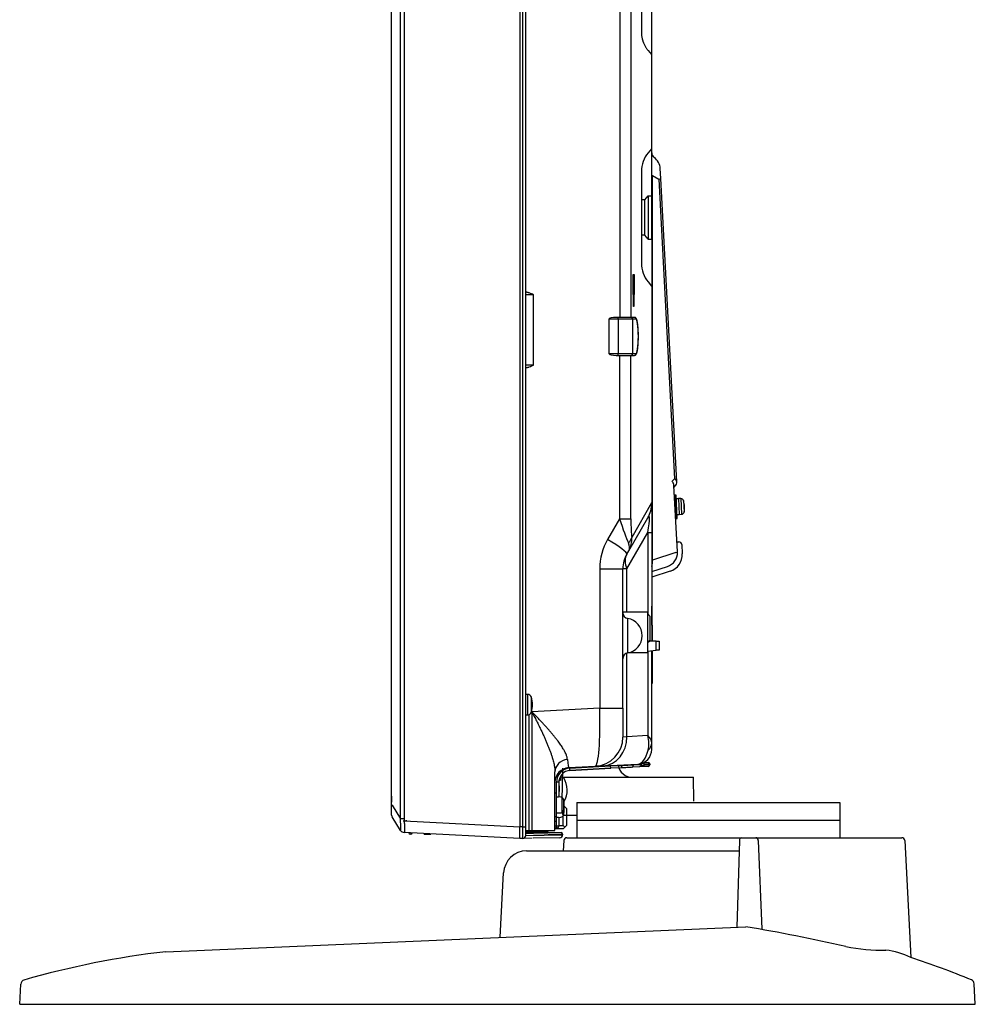
# Model space of a CAD drawing. Extents: x 2 to 141, y 6 to 119.
# Drawn here: x 96 to 112, y 62 to 79 of the extents above; entities that cross this region are included whole.
import ezdxf

# ---------------------------------------------------------------- set-up
doc = ezdxf.new("R2010")
doc.units = 0
doc.layers.add('GAIKEI', color=7, linetype='CONTINUOUS')

msp = doc.modelspace()

# ---------------------------------------------------------------- linework, layer by layer
at = {"layer": 'GAIKEI', "color": 1, "linetype": 'CONTINUOUS'}
for p, q in [((104.4747913279477, 95.43840849401084), (104.4747913279477, 65.3435790940108)), ((104.5281639279477, 65.3435790940108), (104.5281639279477, 95.43840849401084)), ((102.4365870279477, 65.4799461440108), (102.4365870279477, 95.3020414440108)), ((102.4961890279477, 95.3020414440108), (102.4961890279477, 65.4799461440108)), ((106.1859362279477, 86.83849379401084), (106.1859362279477, 74.05599379401082)), ((106.3815253279476, 74.05599379401082), (106.3815253279476, 86.81599379401081)), ((106.5547298279476, 86.84144439401086), (106.5547298279476, 78.94054324401088)), ((106.6717075779477, 78.61914944401082), (106.7297298279477, 78.55000124401084)), ((106.7321627779477, 78.55000124401084), (106.7297298279477, 78.55000124401084)), ((106.7296969779477, 76.94054324401088), (106.6716747779477, 76.8713950440108)), ((106.7296969779477, 76.94054324401088), (106.7321627779477, 76.94054324401088)), ((106.5546969779477, 76.55000124401084), (106.5546969779477, 74.9819863440108)), ((106.7321627779477, 76.4809084940108), (106.7455602779477, 76.4809084940108)), ((106.7455602779477, 69.90472394401081), (106.7455602779477, 76.4809084940108)), ((106.7455602779477, 76.4809084940108), (106.8543895279476, 76.41807589401083)), ((106.8875405279477, 76.43115989401088), (106.8786950779477, 76.5999419940108)), ((106.8543895279476, 76.41807589401083), (107.1228019279477, 71.29646199401088)), ((107.1594963279477, 71.24193454401086), (106.8875405279477, 76.43115989401088)), ((106.6156516779476, 76.06791054401083), (106.6736739279477, 76.1370587440108)), ((106.6736739279477, 76.1370587440108), (106.7321627779477, 76.1370587440108)), ((106.6736739279477, 76.1370587440108), (106.6736739279477, 75.39492889401083)), ((106.6156516779476, 76.06791054401083), (106.5571627779477, 76.06791054401083)), ((106.6156516779476, 75.4640770940108), (106.6156516779476, 76.06791054401083)), ((106.6156516779476, 75.4640770940108), (106.5571627779477, 75.4640770940108)), ((106.6736739279477, 75.39492889401083), (106.6156516779476, 75.4640770940108)), ((106.6736739279477, 75.39492889401083), (106.7321627779477, 75.39492889401083)), ((106.5546969779477, 74.9819863440108), (106.5571627779477, 74.9819863440108)), ((106.4166187279477, 74.79099379401077), (106.4307686779477, 74.79099379401077)), ((106.4166187279477, 74.49099379401082), (106.4166187279477, 74.79099379401077)), ((106.4307686779477, 74.79099379401077), (106.4307686779477, 74.49099379401082)), ((106.6716747779477, 74.6605925440108), (106.7296969779477, 74.59144439401086)), ((104.7126848779477, 74.44099379401081), (104.5772913279477, 74.44099379401081)), ((104.7126848779477, 73.24099379401082), (104.7126848779477, 74.44099379401081)), ((106.4189181279477, 74.3909937940108), (106.4166187279477, 74.49099379401082)), ((106.4307686779477, 74.49099379401082), (106.4166187279477, 74.49099379401082)), ((106.4307686779477, 74.49099379401082), (106.4284693279477, 74.3909937940108)), ((106.7321627779477, 74.59144439401086), (106.7296969779477, 74.59144439401086)), ((106.4189181279477, 74.24099379401082), (106.4189181279477, 74.3909937940108)), ((106.4284693279477, 74.3909937940108), (106.4189181279477, 74.3909937940108)), ((106.4284693279477, 74.3909937940108), (106.4284693279477, 74.24099379401082)), ((106.4284693279477, 74.24099379401082), (106.4189181279477, 74.24099379401082)), ((106.0039523279477, 73.43099379401082), (106.0039523279477, 74.03099379401078)), ((106.0039523279477, 74.03099379401078), (106.1598571279477, 74.03099379401078)), ((106.1598571279477, 74.05599379401082), (106.1215680779477, 74.05599379401082)), ((106.1598571279477, 74.03099379401078), (106.1598571279477, 74.05599379401082)), ((106.3826379279477, 74.05599379401082), (106.1598571279477, 74.05599379401082)), ((106.1598571279477, 74.03099379401078), (106.1598571279477, 73.43099379401082)), ((106.1598571279477, 74.03099379401078), (106.4073913279477, 74.03099379401078)), ((106.4366233279477, 74.05599379401082), (106.3826379279477, 74.05599379401082)), ((106.4073913279477, 73.43099379401082), (106.4073913279477, 74.03099379401078)), ((106.4073913279477, 74.03099379401078), (106.4613767279477, 74.03099379401078)), ((106.1598571279477, 73.43099379401082), (106.0039523279477, 73.43099379401082)), ((106.4073913279477, 73.43099379401082), (106.1598571279477, 73.43099379401082)), ((106.1598571279477, 73.40599379401078), (106.1598571279477, 73.43099379401082)), ((106.4613767279477, 73.43099379401082), (106.4073913279477, 73.43099379401082)), ((106.1215680779477, 73.40599379401078), (106.1598571279477, 73.40599379401078)), ((106.1598571279477, 73.40599379401078), (106.3826379279477, 73.40599379401078)), ((106.1810395779477, 73.40599379401078), (106.1810395779477, 70.60939864401081)), ((106.3765958779477, 70.60939864401081), (106.3765958779477, 73.40599379401078)), ((106.3826379279477, 73.40599379401078), (106.4366233279477, 73.40599379401078)), ((104.5772913279477, 73.24099379401082), (104.7126848779477, 73.24099379401082)), ((107.1228019279477, 71.29646199401088), (107.0817668779477, 71.25322009401083)), ((107.1604500279477, 71.22373699401078), (107.1594963279477, 71.24193454401086)), ((107.1721230779477, 70.04563519401086), (107.1125418779477, 71.18251224401081)), ((107.1141260779477, 71.15228474401079), (107.1467872779477, 71.18670244401085)), ((107.1492001779477, 71.01654404401086), (107.1242344279477, 71.01523564401077)), ((107.1242344279477, 71.01523564401077), (107.1451688279477, 70.61578384401082)), ((107.1701345779477, 70.61709224401079), (107.1492001779477, 71.01654404401086)), ((107.1875540779477, 70.95346489401084), (107.1526020279477, 70.95163314401083)), ((107.1874232279477, 70.95596144401082), (107.2018155779477, 70.68133834401078)), ((107.2299215779477, 70.95447739401084), (107.1874232279477, 70.95596144401082)), ((107.2299215779477, 70.95447739401084), (107.2439260279477, 70.68725659401082)), ((107.2753790279477, 70.92099814401081), (107.2856349279477, 70.7253039940108)), ((106.7296969779477, 70.88227429401081), (106.3892547779477, 70.29261104401081)), ((106.7321627779477, 70.88227429401081), (106.7296969779477, 70.88227429401081)), ((106.7321627779477, 70.8780034440108), (106.7321627779477, 70.88227429401081)), ((107.1307764279477, 70.8904069440108), (107.1278584779477, 70.89025404401082)), ((107.1357088779477, 70.74045959401082), (107.1386268279477, 70.74061254401084)), ((106.1810395779477, 70.60939864401081), (105.9775932279477, 70.25701919401081)), ((106.1810395779477, 70.60939864401081), (106.3765958779477, 70.60939864401081)), ((106.3390410779477, 70.06312209401085), (106.6651754779477, 70.6280034440108)), ((107.1451688279477, 70.61578384401082), (107.1701345779477, 70.61709224401079)), ((107.1667327279477, 70.68200314401082), (107.2016847779476, 70.68383489401083)), ((107.2018155779477, 70.68133834401078), (107.2439260279477, 70.68725659401082)), ((106.3066500779477, 69.75701919401081), (106.6651754779477, 70.3780034440108)), ((106.6651754779477, 70.3780034440108), (106.6651754779477, 68.98298109401082)), ((106.6651754779477, 70.3780034440108), (106.7321627779477, 70.3780034440108)), ((107.1633016779477, 70.21395754401078), (107.1612284279476, 70.2535181440108)), ((106.3066500779477, 70.00701919401081), (106.3390410779477, 70.06312209401085)), ((107.1633016779477, 70.21395754401078), (107.1941685779477, 70.21557519401085)), ((107.2468550279477, 70.16782559401082), (107.2549855779477, 70.01268484401083)), ((106.7455602779477, 69.90472394401081), (106.7321627779477, 69.88948809401086)), ((107.1456240779477, 70.0347125440108), (106.7455602779477, 69.90472394401081)), ((105.8436186279477, 69.75701919401081), (105.8436186279477, 67.37163819401081)), ((105.8436186279477, 69.75701919401081), (106.2396627779477, 69.75701919401081)), ((106.2396627779477, 67.37163819401081), (106.2396627779477, 69.75701919401081)), ((106.3066500779477, 69.75701919401081), (106.2396627779477, 69.75701919401081)), ((106.3066500779477, 69.0159937940108), (106.3066500779477, 69.75701919401081)), ((106.7321627779477, 69.70785249401081), (106.9997199779477, 69.79478704401083)), ((107.0481018279477, 69.7116670940108), (106.7321627779477, 69.60901229401082)), ((106.7321627779477, 68.79097704401079), (106.7321627779477, 69.11599379401082)), ((106.2396627779477, 69.0159937940108), (106.6571627779477, 69.0159937940108)), ((106.3215377779477, 68.3159626940108), (106.3215377779477, 68.90602494401082)), ((106.6571627779477, 69.0159937940108), (106.6571627779477, 68.31599379401081)), ((106.7071627779477, 68.94099379401081), (106.6571627779477, 68.99099379401082)), ((106.7071627779477, 68.54099379401077), (106.7071627779477, 68.94099379401081)), ((106.7421627779477, 68.79097704401079), (106.7321627779477, 68.79097704401079)), ((106.7421627779477, 68.79097704401079), (106.7421627779477, 68.5159937940108)), ((106.6571627779477, 68.49099379401082), (106.7071627779477, 68.54099379401077)), ((106.7004640779477, 68.5159937940108), (106.6571627779477, 68.49099379401082)), ((106.6651754779477, 68.49900649401081), (106.6651754779477, 68.4956199440108)), ((106.8071627779477, 68.5159937940108), (106.7004640779477, 68.5159937940108)), ((106.8071627779477, 68.36036879401081), (106.8071627779477, 68.5159937940108)), ((106.8071627779477, 68.5159937940108), (106.8571627779477, 68.5159937940108)), ((106.8571627779477, 68.5159937940108), (106.8571627779477, 68.36599379401082)), ((106.3066500779477, 66.88342144401082), (106.3066500779477, 68.31201264401079)), ((106.6571627779477, 68.31599379401081), (106.3217063779477, 68.31599379401081)), ((106.6571627779477, 68.34349379401078), (106.8071627779477, 68.36036879401081)), ((106.6651754779477, 68.3443952440108), (106.6651754779477, 66.90221094401085)), ((106.7421627779477, 68.3530562940108), (106.7421627779477, 67.79097704401079)), ((106.8571627779477, 68.36599379401082), (106.8071627779477, 68.36036879401081)), ((106.7321627779477, 67.46599379401079), (106.7321627779477, 67.79097704401079)), ((106.7321627779477, 67.79097704401079), (106.7421627779477, 67.79097704401079)), ((104.6111140279477, 67.60599379401083), (104.5772913279477, 67.60599379401083)), ((104.6111140279477, 67.2559937940108), (104.6111140279477, 67.60599379401083)), ((104.6734044779476, 67.30242239401082), (104.6734044779476, 67.55956524401086)), ((105.8436186279477, 67.37163819401081), (104.6811186279477, 67.31071414401083)), ((105.8436186279477, 67.37163819401081), (106.2396627779477, 67.37163819401081)), ((106.2396627779477, 67.37163819401081), (106.2396627779477, 66.87640014401086)), ((104.5772913279477, 67.2559937940108), (104.6111140279477, 67.2559937940108)), ((104.6376848779476, 65.28099379401078), (104.6376848779476, 67.26167274401081)), ((104.6811186279477, 67.31071414401083), (104.6811186279477, 65.28099379401078)), ((106.3066500779477, 66.88342144401082), (106.2396627779477, 66.87640014401086)), ((106.6651754779477, 66.90221094401085), (106.3066500779477, 66.88342144401082)), ((105.3321021779477, 66.34555989401082), (106.0297546279477, 66.3821222940108)), ((106.0297546279477, 66.3821222940108), (106.2275357779477, 66.39130294401082)), ((106.0297546279477, 66.3821222940108), (106.0297546279477, 66.39091704401085)), ((106.0318480779477, 66.34217709401082), (106.0297546279477, 66.3821222940108)), ((106.1957238779477, 66.35076549401083), (106.3881320279477, 66.36084914401084)), ((106.3994338279477, 66.36144144401078), (106.2070256279477, 66.35135779401082)), ((106.2275357779477, 66.39130294401082), (106.4199439279476, 66.40138664401081)), ((106.2275357779477, 66.4012822940108), (106.2275357779477, 66.39130294401082)), ((106.5205758279477, 66.36779024401085), (106.3994338279477, 66.36144144401078)), ((106.4199439279476, 66.40138664401081), (106.4199439279476, 66.4113659940108)), ((106.4199439279476, 66.40138664401081), (106.5529580279477, 66.40756094401081)), ((106.6023963779477, 66.37207829401086), (106.5205758279477, 66.36779024401085)), ((106.5505349279477, 66.39432609401081), (106.6023963779477, 66.39704404401078)), ((106.5529628779476, 66.42546604401082), (106.5529580279477, 66.42463649401083)), ((106.5529580279477, 66.42463649401083), (106.5529580279477, 66.40756094401081)), ((106.6023963779477, 66.42204554401081), (106.5529580279477, 66.42463649401083)), ((106.6023963779477, 66.39704404401078), (106.6023963779477, 66.42204554401081)), ((106.6023963779477, 66.42204554401081), (106.6971627779477, 66.4183206440108)), ((106.6971627779477, 66.40076889401081), (106.6023963779477, 66.39704404401078)), ((106.6734711779477, 66.37580314401083), (106.6023963779477, 66.37207829401086)), ((106.6044307779477, 66.44690464401083), (106.6734711779477, 66.44328639401078)), ((106.6971627779477, 66.4183206440108), (106.6971627779477, 66.40076889401081)), ((105.1771627779477, 66.1359937940108), (105.1771627779477, 66.1959937940108)), ((105.2271627779477, 66.17779529401082), (105.1771627779477, 66.1959937940108)), ((105.3341956279477, 66.30561469401079), (105.3321021779477, 66.34555989401082)), ((106.0318480779477, 66.34217709401082), (105.3341956279477, 66.30561469401079)), ((105.3341956279477, 66.30561469401079), (106.0318480779477, 66.34217709401082)), ((106.2070256279477, 66.35135779401082), (106.0318480779477, 66.34217709401082)), ((105.1446627779477, 66.10588879401081), (105.1046627779477, 66.10588879401081)), ((105.1046627779477, 65.85099379401083), (105.1046627779477, 66.10588879401081)), ((105.1446627779477, 66.10588879401081), (105.1446627779477, 65.85283764401083)), ((105.1446627779477, 66.04549379401078), (105.1471627779477, 66.04549379401078)), ((105.1471627779477, 66.04549379401078), (105.1471627779477, 66.13741259401081)), ((105.1471627779477, 66.04549379401078), (105.1471627779477, 65.94549379401082)), ((105.1771627779477, 66.1359937940108), (105.1523503779477, 66.16080624401081)), ((102.2813882779477, 65.86850714401083), (102.2821627779477, 65.8685748940108)), ((102.2813882779477, 65.86850714401083), (102.2813882779477, 65.76350714401082)), ((105.1021627779477, 65.91599379401077), (105.0771627779477, 65.91599379401077)), ((105.1021627779477, 65.5159937940108), (105.1021627779477, 65.91599379401077)), ((105.1371627779477, 65.85099379401083), (105.1021627779477, 65.85099379401083)), ((105.1795252279477, 65.84978759401082), (105.1371627779477, 65.85349379401077)), ((105.1471627779477, 65.94549379401082), (105.1446627779477, 65.94549379401082)), ((105.1471627779477, 65.8954937940108), (105.1446627779477, 65.8954937940108)), ((105.1471627779477, 65.8954937940108), (105.1471627779477, 65.94549379401082)), ((102.2813882779477, 65.76350714401082), (102.2821627779477, 65.76343939401085)), ((102.2898113279477, 65.71383594401084), (102.2821627779477, 65.71383594401084)), ((102.2898113279477, 65.71383594401084), (102.4365870279477, 65.4799461440108)), ((105.2231682279477, 65.81397519401082), (105.2231682279477, 65.61801244401084)), ((105.2471627779477, 65.68599379401081), (105.2355652779477, 65.67439629401082)), ((105.2366214779477, 65.6965351440108), (105.2471627779477, 65.68599379401081)), ((105.2771627779477, 65.65599379401078), (105.2471627779477, 65.68599379401081)), ((105.0771627779477, 65.5159937940108), (105.1021627779477, 65.5159937940108)), ((105.1021627779477, 65.5809937940108), (105.1371627779477, 65.5809937940108)), ((105.1021627779477, 65.44099379401081), (105.1021627779477, 65.5159937940108)), ((105.1371627779477, 65.5784937940108), (105.1795252279477, 65.58220004401079)), ((105.2171627779477, 65.36599379401082), (105.2171627779477, 65.52987324401079)), ((105.2231682279477, 65.61801244401084), (105.2231682279477, 65.54301244401086)), ((105.2771627779477, 65.65599379401078), (105.2771627779477, 65.36599379401082)), ((102.4961890279477, 65.4799461440108), (102.4365870279477, 65.4799461440108)), ((102.4985025779477, 65.4447936940108), (104.4747913279477, 65.3435790940108)), ((105.0771627779477, 65.44099379401081), (105.1021627779477, 65.44099379401081)), ((105.0771627779477, 65.36049379401084), (105.1046627779477, 65.36049379401084)), ((105.1021627779477, 65.5059937940108), (105.1371627779477, 65.5059937940108)), ((105.1046627779477, 65.36049379401084), (105.1046627779477, 65.5059937940108)), ((105.1046627779477, 65.32049379401082), (105.1046627779477, 65.36049379401084)), ((105.1046627779477, 65.36049379401084), (105.1446627779477, 65.36049379401084)), ((105.1371627779477, 65.50349379401081), (105.1795252279477, 65.5072000440108)), ((105.1446627779477, 65.50414999401079), (105.1446627779477, 65.36049379401084)), ((105.1446627779477, 65.36599379401082), (105.2171627779477, 65.36599379401082)), ((105.2171627779477, 65.36599379401082), (105.2471627779477, 65.33599379401085)), ((105.2771627779477, 65.36599379401082), (105.2471627779477, 65.33599379401085)), ((105.4517762925649, 65.4561057452238), (109.9521823221648, 65.4561057452238)), ((102.6121627779477, 65.2184268940108), (102.6021627779477, 65.2184268940108)), ((102.8349466279477, 65.2271613940108), (102.8368276279477, 65.21649379401083)), ((102.8368276279477, 65.21649379401083), (102.9526903279477, 65.21649379401083)), ((102.9534759779477, 65.22094954401081), (102.9526903279477, 65.21649379401083)), ((104.5281639279477, 65.3435790940108), (104.4747913279477, 65.3435790940108)), ((104.5281639279477, 65.14451074401086), (104.5281639279477, 65.3435790940108)), ((104.5281639279477, 65.3435790940108), (104.5772913279477, 65.3435790940108)), ((104.5772913279477, 65.25236164401082), (104.7074746279477, 65.25008929401082)), ((104.7122361279477, 65.22509309401084), (104.5772913279477, 65.22744854401083)), ((104.5772913279477, 65.1953828676559), (105.2072913279477, 65.20549979401085)), ((104.5774504779477, 65.26695874401082), (104.9322913279477, 65.2607649940108)), ((104.7074746279477, 65.25008929401082), (105.1827276279476, 65.24179369401082)), ((104.7122361279477, 65.22509309401084), (105.2072913279477, 65.21679754401083)), ((104.9322913279477, 65.2607649940108), (104.9822913279477, 65.2452923440108)), ((105.1046627779477, 65.32049379401082), (105.0771627779477, 65.32049379401082)), ((105.2171627779477, 65.30599379401082), (105.0771627779477, 65.30599379401082)), ((105.2072913279477, 65.21679754401083), (105.2072913279477, 65.20549979401085)), ((105.2471627779477, 65.33599379401085), (105.2171627779477, 65.30599379401082)), ((104.6865816279477, 65.1472759440108), (104.5281639279477, 65.14451074401086)), ((105.1581639279477, 65.15550744401082), (104.7027131779476, 65.14755749401081))]:
    msp.add_line(p, q, dxfattribs=at)
at = {"layer": 'GAIKEI', "color": 7, "linetype": 'CONTINUOUS'}
for p, q in [((104.5772913279477, 65.19450314401081), (104.5772913279477, 95.43840849401084)), ((102.2821627779477, 65.71383594401084), (102.2821627779477, 95.06815164401081)), ((106.7321627779477, 78.55000124401084), (106.7321627779477, 79.35348574401081)), ((106.7297298279477, 78.55000124401084), (106.7297298279477, 76.94054324401088)), ((106.7321627779477, 76.94054324401088), (106.7321627779477, 78.55000124401084)), ((106.7321627779477, 76.1370587440108), (106.7321627779477, 76.94054324401088)), ((106.7321627779477, 75.39492889401083), (106.7321627779477, 76.1370587440108)), ((106.7321627779477, 75.39492889401083), (106.7321627779477, 68.5159937940108)), ((106.7321627779477, 66.78044354401078), (106.7321627779477, 68.3519312940108)), ((106.7321627779477, 66.66496984401078), (106.7321627779477, 66.78044354401078)), ((105.3140788279477, 66.35341004401084), (105.7658307779477, 66.37708534401082)), ((105.8998053779477, 66.38410669401082), (105.7658307779477, 66.37708534401082)), ((105.8998053779477, 66.38410669401082), (106.4952467779477, 66.41531244401085)), ((105.0771627779477, 65.28099379401078), (105.0771627779477, 66.28285094401082)), ((105.2017537353648, 65.78835780455702), (105.2114691784328, 66.34495735769806)), ((105.2087364486832, 66.18839389607703), (107.4449740368465, 66.18839389607703)), ((107.4521313492506, 65.77835690226902), (107.4449740368465, 66.18839389607703)), ((102.2821627779477, 65.54041324401078), (102.2821627779477, 65.71383594401084)), ((105.1982775884113, 65.58921275422594), (105.2017537353648, 65.78835780455702)), ((105.4517762925649, 65.75613281386381), (105.4517762925649, 65.4561057452238)), ((105.4517762925649, 65.75613281386381), (109.9521823221648, 65.75613281386381)), ((109.9521823221648, 65.75613281386381), (109.9521823221648, 65.4561057452238)), ((102.4365870279477, 65.27994614401081), (102.2898113279477, 65.51383594401085)), ((105.2482745991746, 65.53833524735703), (105.4517762925649, 65.53833524735703)), ((105.4517762925649, 65.4561057452238), (105.4517762925649, 65.1560786765838)), ((109.9521823221648, 65.4561057452238), (109.9521823221648, 65.1560786765838)), ((102.4985025779477, 65.24479369401081), (102.4961890279477, 65.24491494401082)), ((104.4747913279477, 65.14357909401082), (102.4985025779477, 65.24479369401081)), ((104.5772913279477, 65.28099379401078), (105.0771627779477, 65.28099379401078)), ((104.5281639279477, 65.14451074401086), (104.4747913279477, 65.14357909401082))]:
    msp.add_line(p, q, dxfattribs=at)
at = {"layer": 'GAIKEI', "color": 7}
for p, q in [((105.228452941898, 65.10868667340873), (105.2191398872882, 64.9310550414697)), ((105.2783964834575, 65.1560786765838), (111.0104319648121, 65.1560786765838)), ((111.0603577191467, 65.10869356813475), (111.1653442744363, 63.10542699877038)), ((104.5900531306662, 64.93105837510379), (108.2267337343886, 64.93105837510379))]:
    msp.add_line(p, q, dxfattribs=at)
at = {"layer": 'GAIKEI', "color": 1}
for p, q in [((108.2327401096211, 65.10868648416226), (108.1894882907468, 63.62564768342361)), ((108.5529781683767, 65.10869106790915), (108.6159096794324, 63.58834681811493))]:
    msp.add_line(p, q, dxfattribs=at)
at = {"layer": 'GAIKEI'}
for p, q in [((104.1415222472475, 63.45175407796117), (104.1991852760029, 64.55195919899509)), ((98.41855154983477, 63.20589915996132), (108.3427270499478, 63.63223064927604)), ((95.92094808162477, 62.30581944098248), (95.93912000490496, 62.65256756729676)), ((112.2671657648311, 62.30581944098248), (112.2486824305859, 62.65850417709862)), ((95.92094808162477, 62.30581944098248), (112.2671657648311, 62.30581944098248))]:
    msp.add_line(p, q, dxfattribs=at)
at = {"layer": 'GAIKEI', "color": 1, "linetype": 'CONTINUOUS'}
for centre, radius, start, end in [((107.0546969779477, 76.55000124401084), 0.5, 139.9999999999791, 180), ((106.8321627779477, 76.87188464401083), 0.1, 180, 234.5243079999903), ((106.6290376779477, 76.58685799401081), 0.25, 3.000000000005391, 54.52430799999028), ((107.0546969779477, 74.9819863440108), 0.5, 180, 220.0000000000209), ((107.1105185279477, 71.22112019401084), 0.05, 316.500000000004, 3.000000000005391), ((107.2281765779477, 70.90450784401082), 0.05, 19.2570280000138, 87.99999899999156), ((106.9449620279477, 70.80556589401084), 0.35, 3.000000000005391, 19.2570280000138), ((106.2321627779477, 70.8780034440108), 0.5, 330.0000000000031, 0), ((106.9449620279477, 70.80556589401084), 0.35, 346.7429719999815, 3.000000000005391), ((107.2369673779477, 70.73676999401079), 0.05, 278.000000999996, 346.7429719999815), ((106.8436186279477, 69.75701919401081), 1, 150.0000000000031, 180), ((107.1969235279476, 70.16520879401082), 0.05, 3.000000000005391, 93.0000000000056), ((106.7396627779477, 69.75701919401081), 0.5, 150.0000000000031, 180), ((106.9224657279477, 70.03255119401081), 0.25, 287.9999999999954, 2.477511999982833), ((106.9553967279477, 69.99698404401079), 0.3, 287.9999999999954, 3.000000000005391), ((107.0956707779477, 70.03255119401081), 0.05, 2.477511999982833, 3.000000000005391), ((106.9224657279477, 70.03255119401081), 0.25, 2.477511999982833, 3.000000000005391), ((106.3396627779477, 69.00436864401081), 0.1, 180, 259.5574229999987), ((106.2671627779477, 68.61099379401082), 0.3, 0, 79.55742299999874), ((106.2671627779477, 68.61099379401082), 0.3, 280.4425770000013, 0), ((106.3396627779477, 68.21761899401082), 0.1, 100.4425770000013, 180), ((104.6111140279477, 67.54099379401077), 0.065, 16.60155000001719, 90), ((104.2421627779477, 67.43099379401082), 0.45, 0, 16.60155000001719), ((104.2421627779477, 67.43099379401082), 0.45, 343.3984499999827, 0), ((104.6111140279477, 67.3209937940108), 0.065, 270, 343.3984499999827), ((105.7396627779477, 66.87640014401086), 0.5, 273.0000000000056, 0), ((106.6721627779477, 66.4183206440108), 0.025, 0, 86.9999999999944), ((106.6721627779477, 66.40076889401081), 0.025, 273.0000000000056, 0), ((105.3446627779477, 66.10588879401081), 0.24, 93.0000000000056, 180), ((105.3446627779477, 66.10588879401081), 0.2, 93.0000000000056, 180), ((104.9007727279477, 65.97099379401084), 0.38639005, 329.1543930000126, 32.3584330000016), ((105.0971627779477, 65.8954937940108), 0.05, 341.8051279999937, 0), ((105.1751674779477, 65.79997784401081), 0.05, 16.2570280000102, 84.99999900000408), ((104.8871627779477, 65.71599379401079), 0.35, 0, 16.2570280000102), ((104.8871627779477, 65.71599379401079), 0.35, 343.7429719999898, 0), ((105.1751674779477, 65.63200979401086), 0.05, 275.0000009999959, 343.7429719999898), ((105.1751674779477, 65.55700979401081), 0.05, 275.0000009999959, 343.7429719999898), ((104.8871627779477, 65.6409937940108), 0.35, 343.7429719999898, 0), ((104.8871627779477, 65.6409937940108), 0.35, 0, 6.150640000024077), ((105.1046627779477, 65.36049379401084), 0.04000000000000001, 270, 0), ((102.6021627779477, 65.24342689401078), 0.025, 186.5747939999816, 270), ((102.6121627779477, 65.24342689401078), 0.025, 270, 346.4353790000066), ((105.1572913279477, 65.20549979401085), 0.05, 271.0000000000018, 0), ((105.1822913279477, 65.21679754401083), 0.025, 0, 88.99999999999824)]:
    msp.add_arc(centre, radius, start, end, dxfattribs=at)
at = {"layer": 'GAIKEI', "color": 7, "linetype": 'CONTINUOUS'}
for centre, radius, start, end in [((106.4821627779477, 66.66496984401078), 0.25, 273.0000000000056, 0), ((106.4015903187461, 66.43841645327703), 0.2500225572, 190.1327320881875, 270), ((105.3271627779477, 66.1037526440108), 0.25, 93.0000000000056, 180), ((102.3321627779476, 65.54041324401078), 0.05, 180, 212.1099999999847), ((105.2482745991746, 65.58833975879702), 0.05000451144, 179.0000000000015, 270), ((102.5001142279477, 65.31981214401083), 0.07500000000000001, 212.1099999999847, 266.9999999999944), ((104.5272913279477, 65.19450314401081), 0.05, 271.0000000000018, 0)]:
    msp.add_arc(centre, radius, start, end, dxfattribs=at)
at = {"layer": 'GAIKEI', "color": 7}
for centre, radius, start, end in [((105.2785671827711, 65.10588639810697), 0.05019253685553891, 90.1949378391694, 176.8019857905064), ((111.0104319648121, 65.10607416514378), 0.05000451143999661, 2.99996499999643, 89.99996400000485)]:
    msp.add_arc(centre, radius, start, end, dxfattribs=at)
at = {"layer": 'GAIKEI', "color": 1}
for centre, radius, start, end in [((108.2740477163071, 65.11532395015706), 0.0418374507040371, 103.0635590081793, 189.1282203946027), ((108.5076891305019, 65.11109861583955), 0.04535888228262824, 356.9518797041115, 82.5895436911278)]:
    msp.add_arc(centre, radius, start, end, dxfattribs=at)
at = {"layer": 'GAIKEI'}
for centre, radius, start, end in [((104.5948853044078, 64.53502156483148), 0.396066257374069, 90.6990600207729, 177.549625890487), ((103.6492811319068, 35.47272091383019), 28.54796705767762, 77.0415191073403, 80.53729314661031), ((100.1404730321387, 48.29411737574617), 15.01087104638736, 96.58699258193673, 106.0381968622091), ((110.6765268793128, 66.31944227254894), 3.089768614986323, 258.3200110016844, 271.1072643177895), ((110.6246082209406, 62.04655691322642), 1.188945384238282, 62.94724415665915, 84.61276257708192), ((106.5126823087881, 48.85795748346158), 14.98791727173363, 67.69038278575734, 71.91495060504651), ((96.01403098978028, 62.64863963163478), 0.07501375236478683, 106.0450984138907, 176.9985900851086), ((112.1737740360817, 62.65458063554092), 0.07501107748556055, 2.998290564266254, 67.68849986971335)]:
    msp.add_arc(centre, radius, start, end, dxfattribs=at)
at = {"layer": 'GAIKEI', "color": 1, "linetype": 'CONTINUOUS'}
for centre, major_axis, ratio, start_param, end_param in [((106.6378831779477, 76.41807589401083), (-0.2496573836886435, -0.01308398906073512), 0.090278, 2.615625020029869, 3.141592653589793), ((106.1215680779477, 74.03099379401078), (0.117615752736967, 0), 0.2125570000000001, 1.570796326794897, 3.141592653589793), ((106.3826379279477, 74.03099379401078), (0, 0.025), 0.990137, 4.71238898038469, 6.283185307179586), ((106.4366233279477, 74.03099379401078), (0, 0.025), 0.990137, 4.712388980380284, 6.283185307179586), ((106.4613767279477, 73.73099379401083), (2e-17, 0.299999999999945), 0.1415, 3.141592653589793, 6.283185307179586), ((106.1215680779477, 73.43099379401082), (0.117615752736967, 0), 0.2125570000000001, 3.141592653589793, 4.71238898038469), ((106.3826379279477, 73.43099379401082), (0, 0.025), 0.990137, 3.141592653589793, 4.71238898038469), ((106.4366233279477, 73.43099379401082), (-5.000000000000001e-18, -0.025), 0.990137, 0, 1.570796326794897), ((106.9062955779477, 71.29646199401088), (-0.2522638530454998, 0.06430426031707737), 0.346967, 3.249247262239738, 3.775214895799712), ((106.1663483279477, 70.76400939401083), (-0.2084674992979974, 0.6378321779407722), 0.05211499999999999, 1.798567825296286, 2.647882371585769), ((106.4138825279477, 70.76400939401083), (0.01123535777682765, 0.515556764202144), 0.068962, 1.876877096199592, 2.726191642489034), ((106.2321627779477, 68.8780034440108), (0.4547325956529186, 1.772671246157761), 0.04886699999999999, 5.733575907726239, 6.45631015553961), ((105.8736373779477, 70.25701919401081), (0.4330127018922195, -0.2499999999999998), 0.105683, 0, 1.389752126010507), ((106.1417205779477, 70.29261104401087), (0.2477819536119805, 0.03322805236889952), 0.6846439999999999, 5.505065103949962, 6.089762854682681), ((105.9060283779477, 70.31312209401085), (-0.4330127018922189, 0.2500000000000014), 0.8701469999999999, 3.141592653589793, 3.682030233310861), ((105.9060283779477, 70.31312209401085), (-0.4330127018922191, 0.2500000000000007), 0.441883, 3.141592653589793, 3.682030233310833), ((106.7396627779477, 69.75701919401081), (-0.4330127018922191, 0.2500000000000007), 0.654654, 0, 0.7227342478134233), ((106.5290539279477, 69.90472394401081), (-0.07725424859373517, 0.2377641290737889), 0.854818, 3.984154398227716, 4.441470459928476), ((106.9724189779476, 70.03471254401086), (0.1998130529296268, 0.008645454235733851), 0.074663, 5.757969785431617, 6.283185307179586), ((105.7396627779477, 67.37708629401084), (-0.02588295571049279, 1.000012096335222), 0.103748, 3.14434083578366, 4.704255690687561), ((105.8736373779477, 66.88342144401088), (-0.02616797812147115, 0.4993147673772871), 0.8657280000000007, 3.141592653589793, 4.66704918019137), ((106.2321627779477, 66.90221094401085), (-0.3190380799480407, 0.4338778428271693), 0.7367020000000002, 3.692333630333799, 4.215932405932129), ((106.2321627779477, 66.90221094401085), (-0.4967256169446351, 0.1450676227361855), 0.393806, 3.256099651998837, 3.779698427597197), ((106.4821627779477, 66.78044354401084), (0.25, -6e-17), 0.7643370000000002, 5.570408173649044, 6.283185307179586), ((106.4821627779477, 66.91531289401081), (-0.01006931070603364, 0.5001097973972466), 0.4324989999999999, 3.155535319299528, 4.157393070302883), ((105.3271627779477, 66.28285094401087), (-0.25, 3e-17), 0.8601, 4.86470641359352, 6.283185307179586), ((105.3271627779477, 67.3554680940108), (0.01325991166756832, 1.002061497197285), 0.05168700000000002, 2.603451349956584, 3.144987773843352), ((106.2049322279477, 66.39130294401082), (-0.002093438249717725, 0.03994518139018297), 0.5645619999999999, 3.141592653589793, 4.682810193994797), ((106.3973403779477, 66.40138664401081), (-0.002093438249717725, 0.03994518139018297), 0.5645619999999999, 3.141592653589793, 4.682810193994797), ((106.6010879779477, 66.42204554401081), (0.00130839890607347, 0.02496573836886436), 0.052264, 4.715128036125476, 5.994022482119517), ((106.6010879779477, 66.39704404401084), (-0.001308398906073491, 0.02496573836886436), 0.052264, 3.141592653589793, 4.709649924643904), ((102.5474277779477, 65.44479369401085), (-0.0744846052315772, -0.00877744743624839), 0.006133, 4.764388718602546, 5.811935023949355)]:
    msp.add_ellipse(centre, major_axis=major_axis, ratio=ratio, start_param=start_param, end_param=end_param, dxfattribs=at)
for points, start_tangent, end_tangent in [([(106.5547298155773, 78.94054324453663), (106.5549087423054, 78.9272621028756), (106.5554134090585, 78.9144065618629), (106.5564614034181, 78.8989733207419), (106.5578373032929, 78.88488508039416), (106.5598183279397, 78.86934521306705), (106.5620299871867, 78.85537766821506), (106.5643883332807, 78.84274124691262), (106.5686104605806, 78.82329709524873), (106.5730191472155, 78.8060101148842), (106.5775739101804, 78.79055013679147), (106.582234266471, 78.77658699194302), (106.5869597330824, 78.76379051131107), (106.5917098270101, 78.75183052586794), (106.6030283549016, 78.72589489362883), (106.6144775784198, 78.70296468334516), (106.6260299887846, 78.68259100219109), (106.6376580772157, 78.66432495734091), (106.649334334933, 78.64771765596902), (106.661031253156, 78.63232020524936), (106.6717075940178, 78.61914943969339)], (0.0003878354044537, -0.9999999247918467), (0.6410718683138537, -0.7674808529576391)), ([(104.6376848756874, 74.47288882185234), (104.6231368003775, 74.47751886627441), (104.6085589459787, 74.48113878803042), (104.5937402597465, 74.48406516858506), (104.5792080852427, 74.4863331339401), (104.5772672718348, 74.48659673642322)], (-0.9425272820535326, 0.3341292004371672), (-0.9912128466866289, 0.1322765760192995)), ([(104.7126848756875, 74.44099380726607), (104.7120534836006, 74.44128248119966), (104.6751959397992, 74.45783264398824), (104.6376848756874, 74.47288882185234)], (-0.9094063942804317, 0.4159086558871598), (-0.9353563295959565, 0.3537068513398924)), ([(106.436623329243, 73.4059938072661), (106.4416224570485, 73.40639894520234), (106.4465649419464, 73.40762187117821), (106.4510661650653, 73.40951597865535), (106.4551121759829, 73.41195160210464), (106.4587545427694, 73.41485499589442), (106.462090278008, 73.41823729322743), (106.4652452156918, 73.42222300253411), (106.468365139123, 73.42709366877779), (106.4715885270411, 73.43331401031435), (106.4748871927321, 73.4411856882873), (106.4778913640344, 73.44991616766231), (106.4805349922049, 73.45902045683476), (106.4829282358267, 73.4685699092729), (106.4851386468863, 73.47864189399729), (106.4872013877592, 73.48927515538446), (106.4891349028527, 73.50048279637065), (106.490948812073, 73.51226202361272), (106.492647820728, 73.52459961396198), (106.4942337835765, 73.53747505622982), (106.4957068656114, 73.55086246702308), (106.4970662309868, 73.56473183222079), (106.4983104707023, 73.579049858708), (106.4994378782874, 73.59378059035316), (106.5004466332087, 73.60888587556553), (106.501334926142, 73.62432573813521), (106.5021010463894, 73.64005868314791), (106.5027434438881, 73.65604195822016), (106.5032607736602, 73.67223178336837), (106.5036519277667, 73.68858355855184), (106.5039160580818, 73.70505205524057), (106.5040525920768, 73.72159159663624), (106.5040612430372, 73.7381562300713), (106.5039420156053, 73.75469989441683), (106.5036952251963, 73.77117562885769), (106.5033214833959, 73.78753759401042), (106.502821685026, 73.80374041257949), (106.5021969971395, 73.81973926813635), (106.5014488423111, 73.83549007982731), (106.5005788750944, 73.8509496861231), (106.4995889495608, 73.86607604160292), (106.4984810747669, 73.88082843210509), (106.4972573533705, 73.89516771563535), (106.4959198960527, 73.90905659959083), (106.4944707002506, 73.92245996985207), (106.4929114747653, 73.93534529528608), (106.4912433798337, 73.9476831443111), (106.489466630857, 73.95944787231088), (106.4875798741464, 73.97061857723043), (106.4855791654581, 73.98118049029165), (106.483456222733, 73.99112709912743), (106.4811952768335, 74.00046355321513), (106.4787670330976, 74.00921239776255), (106.4761162338331, 74.0174235900796), (106.473134109404, 74.02519155325871), (106.4695965439683, 74.03267298433929), (106.46611050496, 74.03851464311458), (106.4627478213384, 74.04298829548583), (106.4592640847423, 74.04666447222064), (106.4555236047807, 74.049744351615), (106.4514438985932, 74.05227548716357), (106.4469986701515, 74.0542171391503), (106.4422326489704, 74.05548302657576), (106.4372628362441, 74.05598721183264), (106.436623329243, 74.05599380726608)], (0.9999986308664002, 0.001654770475099701), (-0.9999999996142079, 2.77774049749e-05)), ([(104.5772459902534, 73.19538803644161), (104.5886871534303, 73.19707136132246), (104.6045429926815, 73.19998816568193), (104.621117270633, 73.20391030743497), (104.6376848756874, 73.20909879267981)], (0.9914163771220457, 0.1307423694683482), (0.9429847466197673, 0.3328359470406606)), ([(104.6376848756874, 73.20909879267981), (104.6751367160874, 73.22412932070131), (104.7120534836006, 73.24070513333254), (104.7126848756875, 73.24099380726614)], (0.9353640970736203, 0.3536863100342607), (0.9094063197633837, 0.4159088188226098)), ([(107.1125418990064, 71.18251223343884), (107.1108397136083, 71.19543128503847), (107.1071370551954, 71.20861641141659), (107.1013417028976, 71.22236474307192), (107.0936202069066, 71.23625346971414), (107.0820758202145, 71.25282063082693), (107.0817668687362, 71.2532200916653)], (-0.06204269828187491, 0.9980734960862875), (-0.6127500743462846, 0.7902767530356836)), ([(105.2892305133728, 66.49538642512994), (105.2860822538713, 66.51884824200005), (105.2801530404647, 66.54345766206006), (105.2716990478803, 66.56902060443122), (105.2604979028825, 66.59644667101281), (105.2470518160993, 66.62469545286558), (105.2316037972245, 66.65361468903859), (105.2174346883026, 66.67801697761388), (105.1982679702393, 66.7088227437996), (105.1774990829611, 66.74014564319918), (105.1552954716035, 66.77189526425775), (105.1318245813016, 66.80398119542008), (105.0978132830472, 66.84843812817473), (105.0618603126593, 66.89341750102972), (105.0242404884152, 66.93878111603487), (104.9856354152863, 66.98391417183689), (104.9457167666151, 67.02935435428179), (104.9046563143029, 67.07501727127254), (104.8626258302507, 67.12081853071231), (104.8186314340139, 67.1679046968776), (104.7737895619987, 67.21512784145648), (104.7282346516762, 67.26241991732513), (104.6821011405174, 67.30971287735929), (104.6811186438008, 67.31071416862108)], (-0.0837550758266862, 0.9964863708417021), (-0.7004197390537297, 0.7137311742833609)), ([(104.6811186438008, 67.31071416862108), (104.6818537730074, 67.30931444853434), (104.7223874719107, 67.23140262326012), (104.7620663629763, 67.15354653141475), (104.8007090774387, 67.07589767214552), (104.8293695625773, 67.01691394051068), (104.8572767664312, 66.95810078442645), (104.8843168332322, 66.89954723706626), (104.9103759072121, 66.84134233160347), (104.9346680878528, 66.78518443472711), (104.9578726027971, 66.72934327495898), (104.9797733854698, 66.67398988683556), (105.0001543692951, 66.6192953048934), (105.0187994876978, 66.56543056366934), (105.0354926741022, 66.51256669769987), (105.047096910697, 66.47180236612655), (105.0571985173823, 66.43169124046574), (105.0655267018263, 66.39248692789079), (105.0718106716971, 66.35444303557529), (105.0757796346629, 66.31781317069306), (105.0771627983919, 66.28285094041757)], (0.4650316437178061, -0.8852940586839583), (0.006304415199165401, -0.9999801269770298)), ([(106.5505349211284, 66.394326076617), (106.5462440919929, 66.38530447236542), (106.540734763821, 66.37785457996438), (106.533361816511, 66.37178504004407), (106.5287039762132, 66.36951197026974), (106.5237704595578, 66.36815249039535), (106.5207920958252, 66.36780246550524), (106.5205758353038, 66.36779024909072)], (-0.3389527875171391, -0.9408033842596237), (-0.9986298903433111, -0.0523291707645606)), ([(106.5529580181301, 66.40756093632217), (106.552364774595, 66.40094350646962), (106.5505349211284, 66.394326076617)], (-0.0021064809661593, -0.9999977813665085), (-0.3522343767909776, -0.9359118248033155)), ([(102.436037427789, 65.43718036035773), (102.4355687162005, 65.44785842144631), (102.4354556928642, 65.45854447843953), (102.4357649132788, 65.46925809065436), (102.4365867127766, 65.47994321151168), (102.4365870209925, 65.47994615493616)], (-0.060467023070221, 0.9981701954682004), (0.1041515281573731, 0.9945614406272164)), ([(102.4360374277893, 65.2856414809878), (102.4371029301444, 65.28911438377224), (102.4380201348503, 65.29630997759546), (102.4386322825835, 65.30673325021871), (102.4389645879018, 65.3194003760488), (102.4390736068798, 65.3345623775923), (102.4389506668953, 65.35310552102624), (102.438575130518, 65.37375336188842), (102.4379306693618, 65.39600283889615), (102.4369759747926, 65.41943730065117), (102.436037427789, 65.43718036035773)], (0.3467504810566254, 0.9379574104867444), (-0.0580431375750429, 0.9983140759202209)), ([(102.4961890114189, 65.47994615493616), (102.4963639060931, 65.47115803463032), (102.4968398827205, 65.46236991432454), (102.4975652452461, 65.45357445049439), (102.4985025563126, 65.44479367371389)], (0.0028145203921436, -0.9999960392296374), (0.1180966366577073, -0.9930021069515098)), ([(102.4985025563126, 65.44479367371389), (102.498502719022, 65.44479067814086), (102.4996690372312, 65.4203705764204), (102.5002838433791, 65.40430277961445), (102.5007921093838, 65.38839083388348), (102.5012101360167, 65.37252846557578), (102.5015393717694, 65.35706115940081), (102.5017787933869, 65.34268713316044), (102.5019476154733, 65.32890149436514), (102.5020498384811, 65.31563056484259), (102.5020839236284, 65.30318462598984), (102.5020556335438, 65.29272390296865), (102.5019694094454, 65.28311226346375), (102.5018198699306, 65.27432066130336), (102.5016028411173, 65.2665486819077), (102.5013051229924, 65.25974622605588), (102.500920898312, 65.25414330813351), (102.5004306151213, 65.24975008954357), (102.4998234421789, 65.2467125693849), (102.4992163521006, 65.24525610075375), (102.498502719023, 65.24479366523076)], (0.05423745226758741, -0.9985280660910445), (-0.9247036449638142, -0.3806877578680937)), ([(102.4365870209926, 65.27994615493526), (102.4365867127768, 65.27994664611231), (102.4357702641238, 65.28160115054789), (102.4354569620312, 65.28307938859632), (102.4355661860668, 65.28441955629114), (102.4360374277893, 65.2856414809878)], (-0.5315506221058417, 0.8470265262309634), (0.4829657388034689, 0.8756392494298205)), ([(104.4747913227553, 65.14357911833224), (104.4745791024145, 65.14447240857271), (104.4744654827061, 65.14714764815733), (104.4746404899189, 65.15171797393657), (104.4747885955855, 65.15817907372661), (104.4745569900281, 65.1650319849017), (104.4743405040366, 65.17316790545965), (104.4744004085319, 65.1826835123822), (104.4746693204704, 65.19343499156753), (104.4747774892412, 65.20489415336931), (104.4745388397156, 65.21742210087831), (104.474335770041, 65.23112789442291), (104.4744162673845, 65.24575304829307), (104.4746916660438, 65.26041264461651), (104.4747670184059, 65.27586438854127), (104.4745799138365, 65.29191433417998), (104.4744619501039, 65.30856604795747), (104.4745942639163, 65.3259367427379), (104.4747913227558, 65.34357911825361)], (-0.2777116775572431, 0.9606644701186475), (0.0129587265126994, 0.999916032178287))]:
    msp.add_spline(points, degree=3, dxfattribs=dict(at, start_tangent=start_tangent, end_tangent=end_tangent))

doc.saveas('drawing.dxf')
